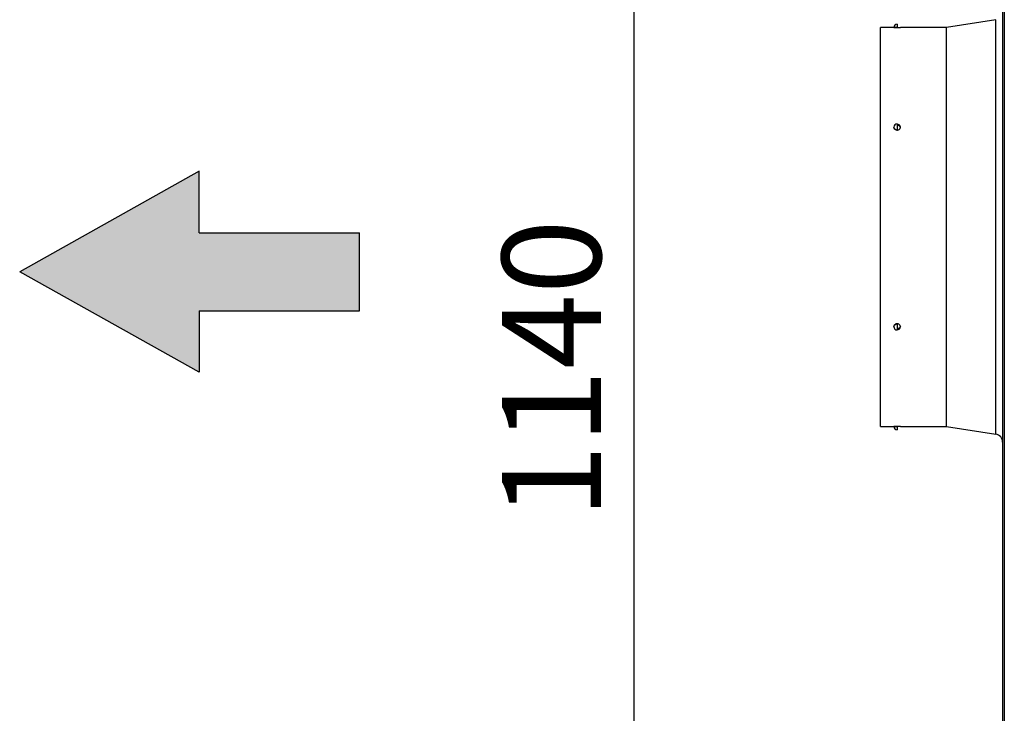
# Model space of a CAD drawing. Units: millimetres. Extents: x -404 to 13714, y -358 to 9711.
# Drawn here: x 2216 to 2813, y 7400 to 7821 of the extents above; entities that cross this region are included whole.
import ezdxf

# ---------------------------------------------------------------- set-up
doc = ezdxf.new("R2010")
doc.units = ezdxf.units.MM
for name, color, linetype in [('LG-DIMENSION', 7, 'Continuous'), ('LG-Product', 3, 'Continuous'), ('LG-TEXT', 4, 'Continuous')]:
    doc.layers.add(name, color=color, linetype=linetype)
doc.dimstyles.new('LG-DIMENSION', dxfattribs={"dimtxt": 30, "dimasz": 25, "dimexe": 0.18, "dimexo": 0.0625, "dimgap": 5, "dimtad": 2, "dimtoh": 1, "dimdec": 0, "dimzin": 0, "dimdsep": 46, "dimtxsty": 'Standard', "dimcen": 0.09, "dimadec": 0, "dimazin": 0, "dimtfac": 1, "dimtdec": 0, "dimtofl": 0, "dimtmove": 0, "dimatfit": 3, "dimfxl": 0, "dimtolj": 1, "dimtzin": 0, "dimarcsym": 0})

# ---------------------------------------------------------------- blocks, each defined once
blk = doc.blocks.new('*D9')
at = {"layer": 'Defpoints', "color": 0}
for p in [(2811.71, 8176.88), (2588.05, 7037.38), (2812.63, 7037.38)]:
    blk.add_point(p, dxfattribs=at)
at = {"layer": 'LG-DIMENSION', "color": 0, "lineweight": -2}
for p, q in [((2811.65, 8176.88), (2587.87, 8176.88)), ((2588.05, 8126.88), (2588.05, 7087.38)), ((2812.57, 7037.38), (2587.87, 7037.38))]:
    blk.add_line(p, q, dxfattribs=at)
at = {"layer": 'LG-DIMENSION', "color": 0}
for points in [[(2579.72, 8126.88), (2596.39, 8126.88), (2588.05, 8176.88)], [(2579.72, 7087.38), (2596.39, 7087.38), (2588.05, 7037.38)]]:
    blk.add_solid(points, dxfattribs=at)
at = {"layer": 'LG-DIMENSION', "color": 0, "insert": (2538.05, 7608.63), "char_height": 60, "attachment_point": 5, "rotation": 90}
blk.add_mtext('\\A1;1140', dxfattribs=at)
blk = doc.blocks.new('RA_EA_1')
at = {"ltscale": 0.5}
blk.add_hatch(color=1, dxfattribs=at).paths.add_polyline_path([(1880.15, 2211.58), (1880.15, 2243.09), (1815.33, 2243.09), (1815.33, 2267.96), (1742.8, 2227.34), (1815.33, 2186.72), (1815.33, 2211.58)])
at = {"color": 1, "ltscale": 0.5}
for p, q in [((1815.33, 2267.96), (1742.8, 2227.34)), ((1815.33, 2267.96), (1742.8, 2227.34)), ((1815.33, 2243.09), (1815.33, 2267.96)), ((1815.33, 2243.09), (1815.33, 2267.96)), ((1815.33, 2243.09), (1880.15, 2243.09)), ((1815.33, 2243.09), (1880.15, 2243.09)), ((1880.15, 2243.09), (1880.15, 2211.58)), ((1815.33, 2186.72), (1742.8, 2227.34)), ((1815.33, 2186.72), (1742.8, 2227.34)), ((1815.33, 2211.58), (1815.33, 2186.72)), ((1815.33, 2211.58), (1815.33, 2186.72)), ((1815.33, 2211.58), (1880.15, 2211.58)), ((1815.33, 2211.58), (1880.15, 2211.58))]:
    blk.add_line(p, q, dxfattribs=at)
blk = doc.blocks.new('DX Eco V_1')
at = {"layer": 'LG-Product'}
for p, q in [((-4173.78, 5083.2), (-4173.78, 3948.2)), ((-4172.78, 5084.2), (-4172.78, 3947.2)), ((-4172.78, 5083.2), (-4172.78, 3948.2)), ((-4239.78, 4723.2), (-4247.78, 4723.2)), ((-4247.78, 4723.09), (-4247.78, 4723.2)), ((-4247.78, 4722.78), (-4247.78, 4723.09)), ((-4247.78, 4722.27), (-4247.78, 4722.78)), ((-4247.78, 4721.55), (-4247.78, 4722.27)), ((-4239.63, 4723.2), (-4239.78, 4723.2)), ((-4239.78, 4723.2), (-4239.77, 4723.2)), ((-4239.77, 4723.2), (-4239.74, 4723.2)), ((-4239.74, 4723.2), (-4239.72, 4723.2)), ((-4239.72, 4723.2), (-4239.69, 4723.2)), ((-4239.69, 4723.2), (-4239.66, 4723.19)), ((-4239.66, 4723.19), (-4239.63, 4723.19)), ((-4239.19, 4723.2), (-4239.63, 4723.2)), ((-4239.63, 4723.19), (-4239.54, 4723.19)), ((-4239.54, 4723.19), (-4239.44, 4723.19)), ((-4239.44, 4723.19), (-4239.39, 4723.19)), ((-4239.39, 4723.19), (-4239.33, 4723.19)), ((-4239.33, 4723.19), (-4239.26, 4723.19)), ((-4239.26, 4723.19), (-4239.19, 4723.19)), ((-4238.55, 4723.2), (-4239.19, 4723.2)), ((-4239.19, 4723.19), (-4239.05, 4723.19)), ((-4239.05, 4723.19), (-4238.89, 4723.19)), ((-4238.89, 4723.19), (-4238.81, 4723.18)), ((-4238.81, 4723.18), (-4238.72, 4723.18)), ((-4238.72, 4723.18), (-4238.63, 4723.18)), ((-4238.63, 4723.18), (-4238.54, 4723.18)), ((-4237.78, 4723.2), (-4238.55, 4723.2)), ((-4238.54, 4723.18), (-4238.45, 4723.18)), ((-4238.45, 4723.18), (-4238.36, 4723.18)), ((-4238.36, 4723.18), (-4238.27, 4723.18)), ((-4238.27, 4723.18), (-4238.17, 4723.18)), ((-4238.17, 4723.18), (-4237.98, 4723.18)), ((-4237.98, 4723.18), (-4237.78, 4723.18)), ((-4237.78, 4725.2), (-4237.78, 4725.04)), ((-4237.78, 4725.04), (-4237.78, 4724.61)), ((-4237.78, 4724.61), (-4237.78, 4723.96)), ((-4237.78, 4723.96), (-4237.78, 4723.2)), ((-4237.78, 4723.2), (-4237.78, 4723.18)), ((-4237.78, 4723.18), (-4237.68, 4723.18)), ((-4237.68, 4723.18), (-4237.58, 4723.18)), ((-4237.58, 4723.18), (-4237.49, 4723.18)), ((-4237.49, 4723.18), (-4237.39, 4723.18)), ((-4237.39, 4723.18), (-4237.2, 4723.18)), ((-4237.2, 4723.18), (-4237.01, 4723.18)), ((-4237.01, 4723.18), (-4236.92, 4723.18)), ((-4236.92, 4723.18), (-4236.84, 4723.18)), ((-4236.84, 4723.18), (-4236.75, 4723.18)), ((-4236.75, 4723.18), (-4236.67, 4723.19)), ((-4236.67, 4723.19), (-4236.51, 4723.19)), ((-4236.51, 4723.19), (-4236.37, 4723.19)), ((-4236.37, 4723.19), (-4236.23, 4723.19)), ((-4236.23, 4723.19), (-4236.12, 4723.19)), ((-4236.12, 4723.19), (-4236.06, 4723.19)), ((-4236.06, 4723.19), (-4236.02, 4723.19)), ((-4236.02, 4723.19), (-4235.97, 4723.19)), ((-4235.97, 4723.19), (-4235.93, 4723.19)), ((-4235.93, 4723.19), (-4235.87, 4723.2)), ((-4235.87, 4723.2), (-4235.82, 4723.2)), ((-4235.82, 4723.2), (-4235.8, 4723.2)), ((-4207.78, 4723.2), (-4235.8, 4723.2)), ((-4235.8, 4723.2), (-4235.79, 4723.2)), ((-4235.79, 4723.2), (-4235.78, 4723.2)), ((-4178, 4727.88), (-4207.78, 4723.2)), ((-4207.78, 4723.09), (-4207.78, 4723.2)), ((-4207.78, 4722.78), (-4207.78, 4723.09)), ((-4207.78, 4722.27), (-4207.78, 4722.78)), ((-4207.78, 4721.55), (-4207.78, 4722.27)), ((-4178, 4727.77), (-4178, 4727.88)), ((-4178, 4727.47), (-4178, 4727.77)), ((-4178, 4726.96), (-4178, 4727.47)), ((-4178, 4726.25), (-4178, 4726.96)), ((-4178, 4725.34), (-4178, 4726.25)), ((-4178, 4724.22), (-4178, 4725.34)), ((-4178, 4722.91), (-4178, 4724.22)), ((-4178, 4721.41), (-4178, 4722.91)), ((-4247.78, 4720.62), (-4247.78, 4721.55)), ((-4247.78, 4719.49), (-4247.78, 4720.62)), ((-4247.78, 4718.17), (-4247.78, 4719.49)), ((-4247.78, 4716.64), (-4247.78, 4718.17)), ((-4247.78, 4714.92), (-4247.78, 4716.64)), ((-4207.78, 4720.62), (-4207.78, 4721.55)), ((-4207.78, 4719.49), (-4207.78, 4720.62)), ((-4207.78, 4718.17), (-4207.78, 4719.49)), ((-4207.78, 4716.64), (-4207.78, 4718.17)), ((-4207.78, 4714.92), (-4207.78, 4716.64)), ((-4178, 4719.71), (-4178, 4721.41)), ((-4178, 4717.82), (-4178, 4719.71)), ((-4178, 4715.74), (-4178, 4717.82)), ((-4247.78, 4713.01), (-4247.78, 4714.92)), ((-4247.78, 4710.9), (-4247.78, 4713.01)), ((-4247.78, 4708.61), (-4247.78, 4710.9)), ((-4207.78, 4713.01), (-4207.78, 4714.92)), ((-4207.78, 4710.9), (-4207.78, 4713.01)), ((-4207.78, 4708.61), (-4207.78, 4710.9)), ((-4178, 4713.48), (-4178, 4715.74)), ((-4178, 4711.04), (-4178, 4713.48)), ((-4178, 4708.42), (-4178, 4711.04)), ((-4247.78, 4706.14), (-4247.78, 4708.61)), ((-4247.78, 4703.49), (-4247.78, 4706.14)), ((-4207.78, 4706.14), (-4207.78, 4708.61)), ((-4207.78, 4703.49), (-4207.78, 4706.14)), ((-4178, 4705.63), (-4178, 4708.42)), ((-4178, 4702.67), (-4178, 4705.63)), ((-4247.78, 4700.67), (-4247.78, 4703.49)), ((-4247.78, 4697.68), (-4247.78, 4700.67)), ((-4207.78, 4700.67), (-4207.78, 4703.49)), ((-4207.78, 4697.68), (-4207.78, 4700.67)), ((-4178, 4699.55), (-4178, 4702.67)), ((-4178, 4696.27), (-4178, 4699.55)), ((-4247.78, 4694.53), (-4247.78, 4697.68)), ((-4247.78, 4691.22), (-4247.78, 4694.53)), ((-4207.78, 4694.53), (-4207.78, 4697.68)), ((-4207.78, 4691.22), (-4207.78, 4694.53)), ((-4178, 4692.84), (-4178, 4696.27)), ((-4178, 4689.26), (-4178, 4692.84)), ((-4247.78, 4687.76), (-4247.78, 4691.22)), ((-4247.78, 4684.15), (-4247.78, 4687.76)), ((-4207.78, 4687.76), (-4207.78, 4691.22)), ((-4207.78, 4684.15), (-4207.78, 4687.76)), ((-4178, 4685.54), (-4178, 4689.26)), ((-4247.78, 4680.4), (-4247.78, 4684.15)), ((-4247.78, 4676.52), (-4247.78, 4680.4)), ((-4207.78, 4680.4), (-4207.78, 4684.15)), ((-4207.78, 4676.52), (-4207.78, 4680.4)), ((-4178, 4681.68), (-4178, 4685.54)), ((-4178, 4677.7), (-4178, 4681.68)), ((-4247.78, 4672.51), (-4247.78, 4676.52)), ((-4207.78, 4672.51), (-4207.78, 4676.52)), ((-4178, 4673.59), (-4178, 4677.7)), ((-4247.78, 4668.38), (-4247.78, 4672.51)), ((-4207.78, 4668.38), (-4207.78, 4672.51)), ((-4178, 4669.37), (-4178, 4673.59)), ((-4178, 4665.04), (-4178, 4669.37)), ((-4247.78, 4664.13), (-4247.78, 4668.38)), ((-4247.78, 4659.79), (-4247.78, 4664.13)), ((-4239.63, 4662.03), (-4239.78, 4662.7)), ((-4239.78, 4662.7), (-4239.75, 4662.41)), ((-4237.78, 4664.7), (-4237.78, 4664.59)), ((-4237.78, 4664.59), (-4237.78, 4664.28)), ((-4237.45, 4664.4), (-4237.78, 4664.42)), ((-4237.78, 4664.28), (-4237.78, 4663.81)), ((-4237.78, 4663.92), (-4237.44, 4663.9)), ((-4237.78, 4663.81), (-4237.78, 4663.21)), ((-4237.78, 4663.21), (-4237.78, 4662.57)), ((-4237.78, 4662.57), (-4237.78, 4661.93)), ((-4237.14, 4664.33), (-4237.45, 4664.4)), ((-4237.44, 4663.9), (-4237.12, 4663.82)), ((-4236.83, 4664.21), (-4237.14, 4664.33)), ((-4237.12, 4663.82), (-4236.81, 4663.7)), ((-4236.55, 4664.06), (-4236.83, 4664.21)), ((-4236.81, 4663.7), (-4236.53, 4663.54)), ((-4236.3, 4663.86), (-4236.55, 4664.06)), ((-4236.53, 4663.54), (-4236.29, 4663.34)), ((-4236.1, 4663.63), (-4236.3, 4663.86)), ((-4236.29, 4663.34), (-4236.08, 4663.11)), ((-4235.94, 4663.37), (-4236.1, 4663.63)), ((-4236.08, 4663.11), (-4235.93, 4662.85)), ((-4235.83, 4663.09), (-4235.94, 4663.37)), ((-4235.93, 4662.85), (-4235.83, 4662.58)), ((-4235.85, 4662.23), (-4235.79, 4662.51)), ((-4235.78, 4662.81), (-4235.83, 4663.09)), ((-4235.83, 4662.58), (-4235.8, 4662.46)), ((-4235.79, 4662.51), (-4235.78, 4662.81)), ((-4207.78, 4664.13), (-4207.78, 4668.38)), ((-4207.78, 4659.79), (-4207.78, 4664.13)), ((-4178, 4660.6), (-4178, 4665.04)), ((-4247.78, 4655.34), (-4247.78, 4659.79)), ((-4239.75, 4662.41), (-4239.67, 4662.12)), ((-4239.67, 4662.12), (-4239.53, 4661.86)), ((-4239.19, 4661.47), (-4239.63, 4662.03)), ((-4239.53, 4661.86), (-4239.34, 4661.61)), ((-4239.34, 4661.61), (-4239.11, 4661.4)), ((-4238.55, 4661.1), (-4239.19, 4661.47)), ((-4239.11, 4661.4), (-4238.84, 4661.22)), ((-4238.84, 4661.22), (-4238.54, 4661.09)), ((-4237.78, 4660.96), (-4238.55, 4661.1)), ((-4238.54, 4661.09), (-4238.22, 4661)), ((-4238.22, 4661), (-4238, 4660.97)), ((-4238, 4660.97), (-4237.78, 4660.96)), ((-4237.78, 4661.93), (-4237.78, 4661.38)), ((-4237.78, 4661.38), (-4237.78, 4660.96)), ((-4237.78, 4660.96), (-4237.78, 4660.96)), ((-4237.78, 4660.96), (-4237.66, 4660.96)), ((-4237.66, 4660.96), (-4237.55, 4660.97)), ((-4237.55, 4660.97), (-4237.22, 4661.03)), ((-4237.22, 4661.03), (-4236.9, 4661.13)), ((-4236.9, 4661.13), (-4236.61, 4661.28)), ((-4236.61, 4661.28), (-4236.36, 4661.47)), ((-4236.36, 4661.47), (-4236.14, 4661.7)), ((-4236.14, 4661.7), (-4235.97, 4661.95)), ((-4235.97, 4661.95), (-4235.85, 4662.23)), ((-4207.78, 4655.34), (-4207.78, 4659.79)), ((-4178, 4656.07), (-4178, 4660.6)), ((-4247.78, 4650.8), (-4247.78, 4655.34)), ((-4247.78, 4646.18), (-4247.78, 4650.8)), ((-4207.78, 4650.8), (-4207.78, 4655.34)), ((-4207.78, 4646.18), (-4207.78, 4650.8)), ((-4178, 4651.46), (-4178, 4656.07)), ((-4178, 4646.76), (-4178, 4651.46)), ((-4247.78, 4641.49), (-4247.78, 4646.18)), ((-4207.78, 4641.49), (-4207.78, 4646.18)), ((-4178, 4642), (-4178, 4646.76)), ((-4247.78, 4636.72), (-4247.78, 4641.49)), ((-4207.78, 4636.72), (-4207.78, 4641.49)), ((-4178, 4637.16), (-4178, 4642)), ((-4247.78, 4631.9), (-4247.78, 4636.72)), ((-4207.78, 4631.9), (-4207.78, 4636.72)), ((-4178, 4632.27), (-4178, 4637.16)), ((-4247.78, 4627.03), (-4247.78, 4631.9)), ((-4247.78, 4622.11), (-4247.78, 4627.03)), ((-4207.78, 4627.03), (-4207.78, 4631.9)), ((-4207.78, 4622.11), (-4207.78, 4627.03)), ((-4178, 4627.34), (-4178, 4632.27)), ((-4178, 4622.36), (-4178, 4627.34)), ((-4247.78, 4617.16), (-4247.78, 4622.11)), ((-4207.78, 4617.16), (-4207.78, 4622.11)), ((-4178, 4617.35), (-4178, 4622.36)), ((-4247.78, 4612.19), (-4247.78, 4617.16)), ((-4207.78, 4612.19), (-4207.78, 4617.16)), ((-4178, 4612.31), (-4178, 4617.35)), ((-4247.78, 4607.2), (-4247.78, 4612.19)), ((-4207.78, 4607.2), (-4207.78, 4612.19)), ((-4178, 4607.26), (-4178, 4612.31)), ((-4247.78, 4602.2), (-4247.78, 4607.2)), ((-4207.78, 4602.2), (-4207.78, 4607.2)), ((-4178, 4602.2), (-4178, 4607.26)), ((-4247.78, 4597.2), (-4247.78, 4602.2)), ((-4247.78, 4592.2), (-4247.78, 4597.2)), ((-4207.78, 4597.2), (-4207.78, 4602.2)), ((-4207.78, 4592.2), (-4207.78, 4597.2)), ((-4178, 4597.14), (-4178, 4602.2)), ((-4178, 4592.08), (-4178, 4597.14)), ((-4247.78, 4587.23), (-4247.78, 4592.2)), ((-4207.78, 4587.23), (-4207.78, 4592.2)), ((-4178, 4587.05), (-4178, 4592.08)), ((-4247.78, 4582.28), (-4247.78, 4587.23)), ((-4207.78, 4582.28), (-4207.78, 4587.23)), ((-4178, 4582.04), (-4178, 4587.05)), ((-4247.78, 4577.37), (-4247.78, 4582.28)), ((-4207.78, 4577.37), (-4207.78, 4582.28)), ((-4178, 4577.06), (-4178, 4582.04)), ((-4247.78, 4572.49), (-4247.78, 4577.37)), ((-4207.78, 4572.49), (-4207.78, 4577.37)), ((-4178, 4572.12), (-4178, 4577.06)), ((-4247.78, 4567.67), (-4247.78, 4572.49)), ((-4247.78, 4562.91), (-4247.78, 4567.67)), ((-4207.78, 4567.67), (-4207.78, 4572.49)), ((-4207.78, 4562.91), (-4207.78, 4567.67)), ((-4178, 4567.23), (-4178, 4572.12)), ((-4178, 4562.4), (-4178, 4567.23)), ((-4247.78, 4558.21), (-4247.78, 4562.91)), ((-4207.78, 4558.21), (-4207.78, 4562.91)), ((-4178, 4557.63), (-4178, 4562.4)), ((-4247.78, 4553.59), (-4247.78, 4558.21)), ((-4207.78, 4553.59), (-4207.78, 4558.21)), ((-4178, 4552.93), (-4178, 4557.63)), ((-4247.78, 4549.05), (-4247.78, 4553.59)), ((-4247.78, 4544.61), (-4247.78, 4549.05)), ((-4207.78, 4549.05), (-4207.78, 4553.59)), ((-4207.78, 4544.61), (-4207.78, 4549.05)), ((-4178, 4548.32), (-4178, 4552.93)), ((-4247.78, 4540.26), (-4247.78, 4544.61)), ((-4239.19, 4542.92), (-4238.55, 4543.3)), ((-4238.77, 4543.21), (-4239.05, 4543.04)), ((-4238.46, 4543.33), (-4238.77, 4543.21)), ((-4238.55, 4543.3), (-4237.78, 4543.43)), ((-4238.14, 4543.41), (-4238.46, 4543.33)), ((-4237.8, 4543.44), (-4238.14, 4543.41)), ((-4237.79, 4543.44), (-4237.8, 4543.44)), ((-4237.78, 4543.44), (-4237.79, 4543.44)), ((-4237.78, 4543.43), (-4237.78, 4543.44)), ((-4237.45, 4543.41), (-4237.78, 4543.44)), ((-4237.78, 4543.43), (-4237.78, 4543.02)), ((-4237.14, 4543.34), (-4237.45, 4543.41)), ((-4236.83, 4543.23), (-4237.14, 4543.34)), ((-4236.55, 4543.07), (-4236.83, 4543.23)), ((-4236.3, 4542.87), (-4236.55, 4543.07)), ((-4207.78, 4540.26), (-4207.78, 4544.61)), ((-4178, 4543.79), (-4178, 4548.32)), ((-4178, 4539.36), (-4178, 4543.79)), ((-4247.78, 4536.02), (-4247.78, 4540.26)), ((-4239.78, 4541.7), (-4239.63, 4542.36)), ((-4239.77, 4541.88), (-4239.78, 4541.7)), ((-4239.74, 4542.06), (-4239.77, 4541.88)), ((-4239.64, 4542.34), (-4239.74, 4542.06)), ((-4239.49, 4542.6), (-4239.64, 4542.34)), ((-4239.63, 4542.36), (-4239.19, 4542.92)), ((-4239.29, 4542.84), (-4239.49, 4542.6)), ((-4239.05, 4543.04), (-4239.29, 4542.84)), ((-4237.78, 4543.02), (-4237.78, 4542.46)), ((-4237.78, 4542.46), (-4237.78, 4541.83)), ((-4237.78, 4541.83), (-4237.78, 4541.18)), ((-4237.78, 4541.18), (-4237.78, 4540.59)), ((-4237.78, 4540.59), (-4237.78, 4540.11)), ((-4237.67, 4540.48), (-4237.78, 4540.47)), ((-4237.78, 4540.11), (-4237.78, 4539.8)), ((-4237.78, 4539.97), (-4237.66, 4539.98)), ((-4237.78, 4539.8), (-4237.78, 4539.7)), ((-4237.57, 4540.48), (-4237.67, 4540.48)), ((-4237.66, 4539.98), (-4237.55, 4539.98)), ((-4237.24, 4540.54), (-4237.57, 4540.48)), ((-4237.55, 4539.98), (-4237.22, 4540.04)), ((-4236.92, 4540.64), (-4237.24, 4540.54)), ((-4237.22, 4540.04), (-4236.9, 4540.15)), ((-4236.63, 4540.78), (-4236.92, 4540.64)), ((-4236.9, 4540.15), (-4236.61, 4540.29)), ((-4236.37, 4540.97), (-4236.63, 4540.78)), ((-4236.61, 4540.29), (-4236.36, 4540.48)), ((-4236.15, 4541.19), (-4236.37, 4540.97)), ((-4236.36, 4540.48), (-4236.14, 4540.7)), ((-4236.1, 4542.63), (-4236.3, 4542.87)), ((-4235.98, 4541.44), (-4236.15, 4541.19)), ((-4236.14, 4540.7), (-4235.97, 4540.96)), ((-4235.94, 4542.37), (-4236.1, 4542.63)), ((-4235.81, 4541.91), (-4235.98, 4541.44)), ((-4235.97, 4540.96), (-4235.85, 4541.23)), ((-4235.83, 4542.1), (-4235.94, 4542.37)), ((-4235.85, 4541.23), (-4235.79, 4541.51)), ((-4235.78, 4541.81), (-4235.83, 4542.1)), ((-4235.79, 4541.51), (-4235.78, 4541.81)), ((-4207.78, 4536.02), (-4207.78, 4540.26)), ((-4178, 4535.03), (-4178, 4539.36)), ((-4247.78, 4531.89), (-4247.78, 4536.02)), ((-4247.78, 4527.88), (-4247.78, 4531.89)), ((-4207.78, 4531.89), (-4207.78, 4536.02)), ((-4207.78, 4527.88), (-4207.78, 4531.89)), ((-4178, 4530.8), (-4178, 4535.03)), ((-4247.78, 4523.99), (-4247.78, 4527.88)), ((-4207.78, 4523.99), (-4207.78, 4527.88)), ((-4178, 4526.7), (-4178, 4530.8)), ((-4178, 4522.71), (-4178, 4526.7)), ((-4247.78, 4520.25), (-4247.78, 4523.99)), ((-4247.78, 4516.64), (-4247.78, 4520.25)), ((-4207.78, 4520.25), (-4207.78, 4523.99)), ((-4207.78, 4516.64), (-4207.78, 4520.25)), ((-4178, 4518.86), (-4178, 4522.71)), ((-4247.78, 4513.17), (-4247.78, 4516.64)), ((-4207.78, 4513.17), (-4207.78, 4516.64)), ((-4178, 4515.14), (-4178, 4518.86)), ((-4178, 4511.56), (-4178, 4515.14)), ((-4247.78, 4509.86), (-4247.78, 4513.17)), ((-4247.78, 4506.71), (-4247.78, 4509.86)), ((-4207.78, 4509.86), (-4207.78, 4513.17)), ((-4207.78, 4506.71), (-4207.78, 4509.86)), ((-4178, 4508.12), (-4178, 4511.56)), ((-4178, 4504.84), (-4178, 4508.12)), ((-4247.78, 4503.72), (-4247.78, 4506.71)), ((-4247.78, 4500.9), (-4247.78, 4503.72)), ((-4207.78, 4503.72), (-4207.78, 4506.71)), ((-4207.78, 4500.9), (-4207.78, 4503.72)), ((-4178, 4501.72), (-4178, 4504.84)), ((-4178, 4498.76), (-4178, 4501.72)), ((-4247.78, 4498.25), (-4247.78, 4500.9)), ((-4247.78, 4495.78), (-4247.78, 4498.25)), ((-4247.78, 4493.49), (-4247.78, 4495.78)), ((-4207.78, 4498.25), (-4207.78, 4500.9)), ((-4207.78, 4495.78), (-4207.78, 4498.25)), ((-4207.78, 4493.49), (-4207.78, 4495.78)), ((-4178, 4495.97), (-4178, 4498.76)), ((-4178, 4493.36), (-4178, 4495.97)), ((-4247.78, 4491.39), (-4247.78, 4493.49)), ((-4247.78, 4489.47), (-4247.78, 4491.39)), ((-4247.78, 4487.75), (-4247.78, 4489.47)), ((-4207.78, 4491.39), (-4207.78, 4493.49)), ((-4207.78, 4489.47), (-4207.78, 4491.39)), ((-4207.78, 4487.75), (-4207.78, 4489.47)), ((-4178, 4490.91), (-4178, 4493.36)), ((-4178, 4488.65), (-4178, 4490.91)), ((-4247.78, 4486.23), (-4247.78, 4487.75)), ((-4247.78, 4484.9), (-4247.78, 4486.23)), ((-4247.78, 4483.77), (-4247.78, 4484.9)), ((-4247.78, 4482.85), (-4247.78, 4483.77)), ((-4207.78, 4486.23), (-4207.78, 4487.75)), ((-4207.78, 4484.9), (-4207.78, 4486.23)), ((-4207.78, 4483.77), (-4207.78, 4484.9)), ((-4207.78, 4482.85), (-4207.78, 4483.77)), ((-4178, 4486.57), (-4178, 4488.65)), ((-4178, 4484.68), (-4178, 4486.57)), ((-4178, 4482.99), (-4178, 4484.68)), ((-4247.78, 4482.13), (-4247.78, 4482.85)), ((-4247.78, 4481.61), (-4247.78, 4482.13)), ((-4247.78, 4481.3), (-4247.78, 4481.61)), ((-4247.78, 4481.2), (-4247.78, 4481.3)), ((-4247.78, 4481.2), (-4239.78, 4481.2)), ((-4239.78, 4481.2), (-4239.63, 4481.2)), ((-4239.77, 4481.2), (-4239.78, 4481.2)), ((-4239.74, 4481.2), (-4239.77, 4481.2)), ((-4239.72, 4481.2), (-4239.74, 4481.2)), ((-4239.69, 4481.2), (-4239.72, 4481.2)), ((-4239.66, 4481.2), (-4239.69, 4481.2)), ((-4239.63, 4481.2), (-4239.66, 4481.2)), ((-4239.63, 4481.2), (-4239.19, 4481.2)), ((-4239.59, 4481.2), (-4239.63, 4481.2)), ((-4239.54, 4481.2), (-4239.59, 4481.2)), ((-4239.49, 4481.2), (-4239.54, 4481.2)), ((-4239.44, 4481.2), (-4239.49, 4481.2)), ((-4239.32, 4481.2), (-4239.44, 4481.2)), ((-4239.19, 4481.2), (-4239.32, 4481.2)), ((-4239.12, 4481.21), (-4239.19, 4481.2)), ((-4239.19, 4481.2), (-4238.55, 4481.2)), ((-4239.05, 4481.21), (-4239.12, 4481.21)), ((-4238.97, 4481.21), (-4239.05, 4481.21)), ((-4238.89, 4481.21), (-4238.97, 4481.21)), ((-4238.72, 4481.21), (-4238.89, 4481.21)), ((-4238.55, 4481.21), (-4238.72, 4481.21)), ((-4238.45, 4481.21), (-4238.55, 4481.21)), ((-4238.55, 4481.2), (-4237.78, 4481.2)), ((-4238.36, 4481.21), (-4238.45, 4481.21)), ((-4238.27, 4481.21), (-4238.36, 4481.21)), ((-4238.17, 4481.21), (-4238.27, 4481.21)), ((-4238.07, 4481.21), (-4238.17, 4481.21)), ((-4237.98, 4481.21), (-4238.07, 4481.21)), ((-4237.88, 4481.21), (-4237.98, 4481.21)), ((-4237.78, 4481.21), (-4237.88, 4481.21)), ((-4237.78, 4481.2), (-4237.78, 4481.21)), ((-4237.58, 4481.21), (-4237.78, 4481.21)), ((-4237.78, 4481.2), (-4237.78, 4480.43)), ((-4237.78, 4480.43), (-4237.78, 4479.78)), ((-4237.78, 4479.78), (-4237.78, 4479.35)), ((-4237.78, 4479.35), (-4237.78, 4479.2)), ((-4237.39, 4481.21), (-4237.58, 4481.21)), ((-4237.29, 4481.21), (-4237.39, 4481.21)), ((-4237.2, 4481.21), (-4237.29, 4481.21)), ((-4237.11, 4481.21), (-4237.2, 4481.21)), ((-4237.01, 4481.21), (-4237.11, 4481.21)), ((-4236.84, 4481.21), (-4237.01, 4481.21)), ((-4236.67, 4481.21), (-4236.84, 4481.21)), ((-4236.59, 4481.21), (-4236.67, 4481.21)), ((-4236.51, 4481.21), (-4236.59, 4481.21)), ((-4236.44, 4481.21), (-4236.51, 4481.21)), ((-4236.37, 4481.2), (-4236.44, 4481.21)), ((-4236.23, 4481.2), (-4236.37, 4481.2)), ((-4236.12, 4481.2), (-4236.23, 4481.2)), ((-4236.06, 4481.2), (-4236.12, 4481.2)), ((-4236.02, 4481.2), (-4236.06, 4481.2)), ((-4235.97, 4481.2), (-4236.02, 4481.2)), ((-4235.93, 4481.2), (-4235.97, 4481.2)), ((-4235.9, 4481.2), (-4235.93, 4481.2)), ((-4235.87, 4481.2), (-4235.9, 4481.2)), ((-4235.84, 4481.2), (-4235.87, 4481.2)), ((-4235.82, 4481.2), (-4235.84, 4481.2)), ((-4235.79, 4481.2), (-4235.82, 4481.2)), ((-4235.8, 4481.2), (-4207.78, 4481.2)), ((-4235.78, 4481.2), (-4235.79, 4481.2)), ((-4207.78, 4482.13), (-4207.78, 4482.85)), ((-4207.78, 4481.61), (-4207.78, 4482.13)), ((-4207.78, 4481.3), (-4207.78, 4481.61)), ((-4207.78, 4481.2), (-4207.78, 4481.3)), ((-4207.78, 4481.2), (-4178, 4476.52)), ((-4178, 4481.48), (-4178, 4482.99)), ((-4178, 4480.17), (-4178, 4481.48)), ((-4178, 4479.06), (-4178, 4480.17)), ((-4178, 4478.14), (-4178, 4479.06)), ((-4178, 4477.43), (-4178, 4478.14)), ((-4178, 4476.92), (-4178, 4477.43)), ((-4178, 4476.62), (-4178, 4476.92)), ((-4178, 4476.52), (-4178, 4476.62))]:
    blk.add_line(p, q, dxfattribs=at)
for centre, radius, start, end in [((-4237.78, 4723.2), 2, 90, 180), ((-4237.78, 4662.7), 2, 90, 180), ((-4237.78, 4541.7), 2, 180, 270), ((-4237.78, 4481.2), 2, 180, 270), ((-4178.78, 4471.58), 5, 0, 81.06941)]:
    blk.add_arc(centre, radius, start, end, dxfattribs=at)

msp = doc.modelspace()

# ---------------------------------------------------------------- block references
at = {"layer": 'LG-Product'}
msp.add_blockref('DX Eco V_1', (6985.41, 3092.69), dxfattribs=at)
at = {"layer": 'LG-TEXT', "xscale": -1.5, "yscale": 1.5, "zscale": 1.5, "rotation": 180}
msp.add_blockref('RA_EA_1', (-398.55, 11008.72), dxfattribs=at)

# ---------------------------------------------------------------- dimensions: what is measured, and where the dimension line sits
at = {"layer": 'LG-DIMENSION'}
dim = msp.add_linear_dim(base=(2588.0524, 7037.3836), p1=(2811.7097, 8176.8837), p2=(2812.6286, 7037.3836), angle=90, dimstyle='LG-DIMENSION', override={"dimtxt": 60, "dimasz": 50, "dimgap": 20}, dxfattribs=at)
dim.commit()
dim.dimension.update_dxf_attribs({"geometry": '*D9', "text_midpoint": (2588.0524, 7608.6337), "dimtype": 160})

doc.saveas('drawing.dxf')
